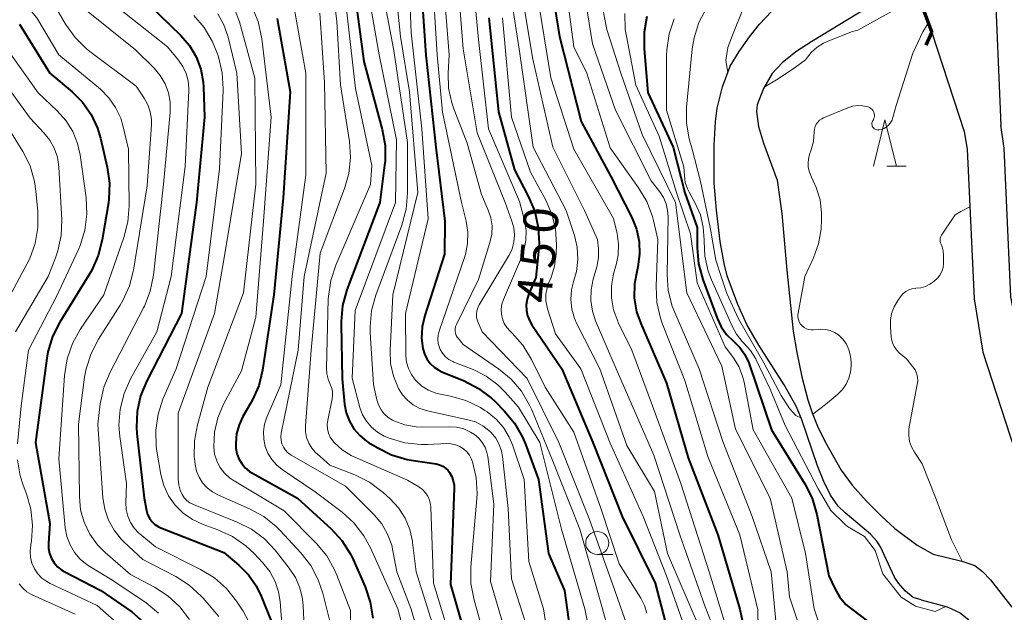
# Model space of a CAD drawing. Units: metres. Extents: x -66000 to -64000, y 18000 to 19500.
# Drawn here: x -65319 to -65212, y 18113 to 18177 of the extents above; entities that cross this region are included whole.
import ezdxf

# ---------------------------------------------------------------- set-up
doc = ezdxf.new("R2010")
doc.units = ezdxf.units.M
for name, color, linetype, lineweight in [('210100_道路縁(街区線)', 7, 'Continuous', 30), ('220300_道路橋(高架部)', 7, 'Continuous', 70), ('220399_道路橋(ひげ)', 7, 'Continuous', 70), ('510100_河川', 7, 'Continuous', 30), ('633100_広葉樹林', 7, 'Continuous', 13), ('633200_針葉樹林', 7, 'Continuous', 13), ('710100_等高線(計曲線)', 7, 'Continuous', 40), ('710200_等高線(主曲線)', 7, 'Continuous', 13)]:
    doc.layers.add(name, color=color, linetype=linetype, lineweight=lineweight)
doc.styles.add('Style-WORKING', font='MS Gothic.ttf')

msp = doc.modelspace()

# ---------------------------------------------------------------- linework, layer by layer
at = {"layer": '210100_道路縁(街区線)', "linetype": 'Continuous', "lineweight": 30, "flags": 128}
for points in [[(-65222.79, 18195.64), (-65217.02, 18180.04), (-65213.48, 18181.66), (-65212.8, 18165.4)], [(-65226.03, 18191.01), (-65220.26, 18175.41)], [(-65220.26, 18175.41), (-65216.78, 18164.69)], [(-65194.02, 18094.36), (-65198.16, 18103.31), (-65202.9, 18116.46), (-65204, 18120.63), (-65210.6, 18141.01), (-65211.72, 18146.81), (-65212.43, 18162.88), (-65212.8, 18165.4)], [(-65216.78, 18164.69), (-65216.44, 18162.8), (-65215.69, 18146.57), (-65214.75, 18140.8), (-65207.84, 18119.5), (-65207.16, 18116.9), (-65205.91, 18112.99), (-65201.89, 18101.85), (-65198.93, 18095.45)]]:
    msp.add_lwpolyline(points, dxfattribs=at)
at = {"layer": '220300_道路橋(高架部)', "linetype": 'Continuous', "lineweight": 70, "flags": 128}
msp.add_lwpolyline([(-65226.03, 18191.01), (-65220.26, 18175.41)], dxfattribs=at)
at = {"layer": '220399_道路橋(ひげ)', "linetype": 'Continuous', "lineweight": 70, "flags": 128}
msp.add_lwpolyline([(-65220.89, 18174.04), (-65220.26, 18175.41)], dxfattribs=at)
at = {"layer": '510100_河川', "linetype": 'Continuous', "lineweight": 30, "flags": 128}
for points in [[(-65221.42, 18113.99), (-65222.28, 18114.24), (-65223.13, 18114.92), (-65223.87, 18115.77), (-65224.3, 18116.42), (-65225.83, 18119.7), (-65226.22, 18120.34), (-65226.89, 18121.08), (-65229.66, 18123.4), (-65230.4, 18124.11), (-65231.24, 18125.3), (-65231.97, 18126.8), (-65232.63, 18128.48), (-65234.36, 18133.58), (-65234.94, 18134.94), (-65236.24, 18137.25), (-65238.98, 18141.56), (-65240.28, 18143.81), (-65241.25, 18145.97), (-65242.41, 18149.07), (-65242.76, 18150.42), (-65243.19, 18152.8), (-65243.58, 18156.17), (-65243.81, 18159.1), (-65243.84, 18163.19), (-65243.69, 18165.78), (-65243.5, 18167.23), (-65242.92, 18169.54), (-65242.09, 18171.76), (-65241.12, 18173.38), (-65239.99, 18174.97), (-65238.91, 18176.31), (-65237.61, 18177.7)], [(-65227.36, 18178.03), (-65233.27, 18174.46), (-65234.99, 18173.32), (-65236.47, 18172.15), (-65237.56, 18170.98), (-65238.5, 18169.36), (-65239.18, 18167.57), (-65239.26, 18166.87), (-65239.04, 18165.23), (-65238.49, 18163.43), (-65237.02, 18159.44), (-65236.52, 18155.83), (-65235.95, 18149.68), (-65235.28, 18143.08), (-65234.89, 18140.77), (-65234.33, 18138.14), (-65233.68, 18135.63), (-65233.23, 18134.24), (-65232.63, 18132.78), (-65231.82, 18131.09), (-65230.08, 18128.02), (-65228.88, 18126.41), (-65227.34, 18124.68), (-65225.73, 18123.03), (-65224.29, 18121.69), (-65221.84, 18119.88), (-65220.13, 18118.94), (-65217.01, 18118.16), (-65215.61, 18117.68), (-65214.78, 18117.05), (-65213.93, 18116.13), (-65211.62, 18113.2)], [(-65221.42, 18113.99), (-65218.62, 18113.21), (-65217.19, 18112.56), (-65216.42, 18111.91), (-65215.61, 18110.99), (-65214.25, 18109.08), (-65213.47, 18107.45), (-65213.11, 18106.49), (-65212.62, 18104.75), (-65212.45, 18103.16), (-65212.53, 18099.71), (-65212.98, 18096.4), (-65213.68, 18093.2), (-65214.83, 18089.37), (-65215.08, 18088), (-65215.22, 18086.46), (-65215.26, 18084.8), (-65215.13, 18082.22), (-65214.81, 18079.69), (-65214.5, 18078.11), (-65214.13, 18076.69), (-65213.69, 18075.47), (-65213.34, 18074.75), (-65212.33, 18073.11)]]:
    msp.add_lwpolyline(points, dxfattribs=at)
at = {"layer": '633100_広葉樹林', "linetype": 'Continuous', "lineweight": 13}
msp.add_line((-65256.48, 18118.88), (-65254.81, 18118.88), dxfattribs=at)
msp.add_circle((-65256.48, 18120.13), 1.25, dxfattribs=at)
at = {"layer": '633200_針葉樹林', "linetype": 'Continuous', "lineweight": 13}
msp.add_line((-65225.13, 18160.95), (-65223.05, 18160.95), dxfattribs=at)
at = {"layer": '633200_針葉樹林', "linetype": 'Continuous', "lineweight": 13, "flags": 128}
msp.add_lwpolyline([(-65226.59, 18160.95), (-65225.34, 18165.95), (-65224.09, 18160.95)], dxfattribs=at)
at = {"layer": '710100_等高線(計曲線)', "linetype": 'Continuous', "lineweight": 40, "flags": 128}
for points, elevation in [([(-65319.82, 18204.18), (-65316.64, 18199.36), (-65314.11, 18191), (-65311.45, 18185.3), (-65310.57, 18183.79), (-65309.45, 18182.45), (-65309.03, 18182.06), (-65305, 18178.47), (-65301.55, 18175.09), (-65300.62, 18174), (-65299.9, 18172.78), (-65299.4, 18171.45), (-65299.14, 18170.05), (-65299.1, 18169.52), (-65299, 18166.24), (-65299.86, 18157), (-65301.46, 18145), (-65305.24, 18137.69), (-65305.91, 18136.07), (-65306.28, 18134.37), (-65306.35, 18132.63)], 490), ([(-65262.02, 18183.98), (-65260.55, 18175), (-65258.21, 18165.79), (-65255, 18159.81), (-65252.74, 18155.4), (-65252.23, 18154.13), (-65251.94, 18152.78), (-65251.89, 18151.41), (-65252.08, 18150.05), (-65252.17, 18149.69), (-65252.45, 18148.2), (-65252.47, 18146.67), (-65252.22, 18145.17), (-65251.78, 18143.89), (-65249, 18137.44), (-65246.63, 18129.37), (-65243.42, 18121), (-65241.04, 18112.96), (-65239.8, 18107)], 440), ([(-65275.71, 18183), (-65275.03, 18172.97), (-65273.96, 18163), (-65272.97, 18155), (-65273, 18151.42), (-65275.15, 18144.76), (-65275.43, 18143.55), (-65275.49, 18142.31)], 460), ([(-65283, 18181.74), (-65281.73, 18172.27), (-65279.76, 18164.9), (-65279.45, 18163.18), (-65279.45, 18161.44), (-65279.5, 18161.05), (-65280.01, 18157), (-65283.57, 18147.55), (-65284.04, 18145.87), (-65284.21, 18144.13), (-65284.21, 18143.84), (-65284.1, 18137.9), (-65283.83, 18135.17)], 470), ([(-65291.14, 18176.93), (-65291.1, 18176.73), (-65289.73, 18169), (-65290.47, 18157.53), (-65291.47, 18147), (-65292.71, 18138.85), (-65293.12, 18137.16), (-65293.82, 18135.56), (-65293.96, 18135.32), (-65294.83, 18133.84), (-65295.25, 18132.93), (-65295.51, 18131.97), (-65295.61, 18130.97), (-65295.58, 18130.42), (-65295.47, 18129.82), (-65295.26, 18129.25), (-65294.96, 18128.73), (-65294.57, 18128.27), (-65294.1, 18127.88), (-65293.8, 18127.7)], 480), ([(-65268.22, 18177), (-65267.16, 18166.84), (-65265.44, 18160.56), (-65263.91, 18157.63), (-65263.24, 18156.02), (-65262.86, 18154.32), (-65262.78, 18152.57), (-65262.81, 18152.05), (-65263.11, 18148.89), (-65263.88, 18147.12), (-65264.07, 18146.55), (-65264.16, 18145.94), (-65264.14, 18145.33), (-65264.02, 18144.74), (-65263.79, 18144.17), (-65263.56, 18143.77), (-65260.33, 18139), (-65256.97, 18131.03), (-65253.8, 18123), (-65250.23, 18115.77), (-65248.56, 18109.44)], 450), ([(-65251.1, 18177.17), (-65251.41, 18175.45), (-65251.42, 18173.64), (-65251, 18168.91), (-65248.28, 18163), (-65247, 18158.05), (-65245.68, 18154.32), (-65245.67, 18152.11), (-65245.51, 18150.37), (-65245.05, 18148.68), (-65243.5, 18144.47), (-65243.06, 18143.55), (-65242.48, 18142.72), (-65241.74, 18142), (-65241.06, 18141.32), (-65240.5, 18140.54), (-65240.08, 18139.66), (-65240.03, 18139.52), (-65237.61, 18132.39), (-65234.01, 18126.54), (-65233.23, 18124.98), (-65232.72, 18123.22), (-65231.42, 18116.58), (-65230.78, 18115.22), (-65230.25, 18114.3), (-65229.57, 18113.49), (-65228.94, 18112.95), (-65226.36, 18111)], 430), ([(-65319, 18176.34), (-65315.71, 18171), (-65313.32, 18169), (-65312.18, 18167.86), (-65311.25, 18166.53), (-65310.56, 18165.07), (-65310.23, 18163.96), (-65309.51, 18160.84), (-65309.27, 18159.11), (-65309.34, 18157.37), (-65309.39, 18156.99), (-65310.05, 18152.95), (-65310.48, 18151.26), (-65311.19, 18149.67), (-65311.4, 18149.32), (-65314.65, 18144.05), (-65315.43, 18142.49), (-65315.93, 18140.82), (-65316.04, 18140.14), (-65317.27, 18131), (-65315.74, 18122.26), (-65315.88, 18120.12), (-65315.87, 18119.55), (-65315.76, 18118.99)], 500), ([(-65275.49, 18142.31), (-65275.36, 18141.19), (-65275.19, 18140.61), (-65274.93, 18140.07), (-65274.57, 18139.59), (-65274.14, 18139.18), (-65273.64, 18138.84), (-65273.29, 18138.67), (-65270.87, 18137.68), (-65269.32, 18136.88), (-65267.94, 18135.83), (-65267.57, 18135.48), (-65266.54, 18134.45), (-65265.43, 18133.11), (-65264.56, 18131.6), (-65264.25, 18130.83), (-65262.84, 18127), (-65261.74, 18119), (-65260.02, 18115), (-65258.68, 18105.32)], 460), ([(-65283.83, 18135.17), (-65283.65, 18134.23), (-65283.31, 18133.33), (-65282.82, 18132.5), (-65282.19, 18131.77), (-65281.44, 18131.16), (-65281.22, 18131.02), (-65280.3, 18130.46), (-65278.74, 18129.68), (-65277.07, 18129.18), (-65276.61, 18129.1), (-65273.93, 18128.69), (-65273.56, 18128.6), (-65273.21, 18128.44), (-65272.89, 18128.23), (-65272.62, 18127.97), (-65272.47, 18127.77), (-65272.22, 18127.34), (-65272.06, 18126.88), (-65271.97, 18126.4), (-65271.97, 18126.06), (-65272.35, 18115.65), (-65269.87, 18107)], 470), ([(-65306.35, 18132.63), (-65306.3, 18131.99), (-65305.53, 18125), (-65305.27, 18123.64), (-65305.14, 18123.21), (-65304.95, 18122.82), (-65304.69, 18122.46), (-65304.37, 18122.15), (-65304.01, 18121.91), (-65303.71, 18121.77), (-65296.91, 18119.09), (-65295.27, 18117.73), (-65294.24, 18116.7), (-65293.39, 18115.5), (-65292.85, 18114.38), (-65291.66, 18111.42)], 490), ([(-65293.8, 18127.7), (-65288.92, 18125), (-65285.29, 18121.67), (-65284.12, 18120.39), (-65283.18, 18118.91), (-65282.9, 18118.33), (-65281.6, 18115.37), (-65281.04, 18113.72), (-65280.77, 18111.99)], 480), ([(-65315.76, 18118.99), (-65315.56, 18118.46), (-65315.26, 18117.97), (-65314.89, 18117.55), (-65314.44, 18117.19), (-65314.11, 18117), (-65310.21, 18115), (-65306.87, 18112.66), (-65305.58, 18111.57)], 500)]:
    msp.add_lwpolyline(points, dxfattribs=dict(at, elevation=elevation))
at = {"layer": '710200_等高線(主曲線)', "linetype": 'Continuous', "lineweight": 13, "flags": 128}
for points, elevation in [([(-65319, 18193.74), (-65316.81, 18185.19), (-65313.92, 18180.35), (-65312.91, 18178.93), (-65311.59, 18177.66), (-65306.46, 18173.54), (-65304.45, 18171.55)], 494), ([(-65242.36, 18171.04), (-65242.57, 18172.42), (-65242.34, 18173.78), (-65241.86, 18175.12), (-65240.64, 18178.08), (-65239.09, 18180.42), (-65237.72, 18181.9), (-65235.8, 18183.12), (-65233.79, 18184.32), (-65232.01, 18185.52), (-65231.74, 18185.68), (-65226.42, 18187.95), (-65225.06, 18188.4)], 424), ([(-65271.83, 18184.17), (-65271, 18173.67), (-65269.46, 18164.54), (-65266.46, 18157), (-65265.72, 18155), (-65265.51, 18154.26), (-65265.44, 18153.5), (-65265.5, 18152.73), (-65265.69, 18151.99), (-65266.01, 18151.29), (-65266.08, 18151.18), (-65269.26, 18145.94), (-65269.42, 18145.61), (-65269.52, 18145.27), (-65269.56, 18144.91), (-65269.54, 18144.54), (-65269.45, 18144.19), (-65269.38, 18144), (-65268.92, 18143), (-65264.06, 18137.94), (-65260.64, 18131), (-65257.32, 18122.68), (-65254.59, 18115), (-65251.59, 18106.41)], 454), ([(-65270.29, 18185), (-65269.32, 18174.68), (-65268.26, 18165), (-65264.89, 18157.11), (-65264.37, 18155.06), (-65264.19, 18153.97), (-65264.21, 18152.88), (-65264.42, 18151.8), (-65264.68, 18151.05), (-65266.63, 18146.49), (-65266.79, 18145.99), (-65266.87, 18145.46), (-65266.85, 18144.93), (-65266.74, 18144.41), (-65266.54, 18143.91), (-65266.26, 18143.46), (-65265.92, 18143.08), (-65265.69, 18142.86), (-65264.54, 18141.55), (-65263.59, 18140), (-65262.13, 18137), (-65259, 18132.15), (-65256.08, 18123.92), (-65254.11, 18117.89), (-65251.78, 18114.17), (-65251.37, 18113.37), (-65251.11, 18112.52)], 452), ([(-65274.46, 18183.54), (-65273.79, 18173), (-65273.22, 18166.78), (-65271.17, 18157), (-65270.67, 18155), (-65270.48, 18153.8), (-65270.51, 18152.58), (-65270.74, 18151.39), (-65270.85, 18151.05), (-65273.59, 18143.08), (-65273.7, 18142.64), (-65273.73, 18142.18), (-65273.68, 18141.73), (-65273.56, 18141.29), (-65273.47, 18141.09), (-65273.22, 18140.68), (-65272.91, 18140.31), (-65272.54, 18140.01), (-65272.12, 18139.78), (-65272, 18139.72), (-65269.92, 18138.91), (-65268.51, 18138.2), (-65267.24, 18137.27), (-65266.44, 18136.47), (-65265, 18134.84), (-65262.69, 18131), (-65260.36, 18121.64), (-65257.82, 18113), (-65256.43, 18105.94)], 458), ([(-65281.72, 18182.28), (-65280.1, 18173), (-65278.22, 18163.78), (-65278.33, 18157), (-65282.69, 18145.31), (-65283, 18137.98), (-65282.16, 18134.82), (-65281.87, 18134.03), (-65281.45, 18133.31), (-65280.92, 18132.67), (-65280.28, 18132.13), (-65279.55, 18131.71), (-65279.27, 18131.58), (-65278.99, 18131.47), (-65277.32, 18130.98), (-65275.58, 18130.79), (-65274.87, 18130.8), (-65272.77, 18130.9), (-65272.29, 18130.88), (-65271.82, 18130.78), (-65271.37, 18130.6), (-65270.96, 18130.34), (-65270.6, 18130.01), (-65270.31, 18129.63), (-65270.09, 18129.21), (-65270.01, 18129), (-65269.99, 18128.94), (-65269.59, 18127.24), (-65269.49, 18125.5), (-65269.52, 18124.97), (-65270.15, 18117.5), (-65270.15, 18115.76), (-65269.81, 18113.95), (-65267.86, 18107)], 468), ([(-65280.31, 18183), (-65278.51, 18173.49), (-65277, 18163.51), (-65277, 18158.03), (-65277.15, 18156.29), (-65277.63, 18154.55), (-65280.43, 18146.99), (-65280.9, 18145.31), (-65281.06, 18143.58), (-65281.04, 18142.88), (-65280.69, 18137.31), (-65280.32, 18135.63), (-65280.15, 18135.08), (-65279.88, 18134.57), (-65279.53, 18134.11)], 466), ([(-65278.62, 18183), (-65277.77, 18175), (-65276.8, 18169), (-65275.91, 18158.09), (-65278.6, 18147), (-65278.89, 18141.03), (-65278.84, 18139.59), (-65278.53, 18138.19), (-65278, 18136.87), (-65277.57, 18136.19), (-65277.03, 18135.59), (-65276.39, 18135.09), (-65275.67, 18134.71), (-65274.85, 18134.45), (-65270.47, 18133.49), (-65269.65, 18133.24), (-65268.88, 18132.84), (-65268.2, 18132.32), (-65267.96, 18132.09), (-65267.47, 18131.49), (-65267.1, 18130.81)], 464), ([(-65276.9, 18183), (-65276.61, 18175.39), (-65275.46, 18165), (-65274.77, 18155.23), (-65277.25, 18145), (-65277.18, 18140.42), (-65277.11, 18139.71), (-65276.91, 18139.03), (-65276.6, 18138.38), (-65276.19, 18137.81), (-65276.08, 18137.69), (-65275.45, 18137.12), (-65274.73, 18136.68), (-65273.95, 18136.36), (-65273.45, 18136.24), (-65272.37, 18136.03), (-65270.69, 18135.56), (-65269.12, 18134.8), (-65268.65, 18134.5), (-65268.39, 18134.33), (-65267.43, 18133.55), (-65266.63, 18132.63), (-65266, 18131.58), (-65265.66, 18130.76), (-65264.39, 18127), (-65263.87, 18118.13), (-65262.29, 18113), (-65260.79, 18103.21)], 462), ([(-65273.29, 18183), (-65272.52, 18173), (-65272.63, 18171), (-65272.57, 18169.38), (-65272.23, 18167.79), (-65272, 18167.14), (-65270.55, 18163.45), (-65269, 18157.89), (-65268.27, 18156.18), (-65267.99, 18155.34), (-65267.87, 18154.47), (-65267.89, 18153.59), (-65268.09, 18152.69), (-65269.34, 18148.66), (-65271.72, 18143.79), (-65271.81, 18143.57), (-65271.85, 18143.33), (-65271.86, 18143.09), (-65271.82, 18142.85), (-65271.74, 18142.62), (-65271.63, 18142.41), (-65271.55, 18142.32), (-65271, 18141.63), (-65267.16, 18138.99), (-65265.81, 18137.88), (-65264.68, 18136.56), (-65263.8, 18135.05), (-65263.57, 18134.54), (-65261.3, 18129), (-65258.38, 18121.62), (-65255.91, 18113), (-65254.06, 18106.29)], 456), ([(-65266.37, 18183), (-65264.87, 18173.13), (-65263.4, 18163), (-65259.86, 18156.14), (-65258.96, 18153.43), (-65258.66, 18152.16), (-65258.58, 18150.85), (-65258.73, 18149.54), (-65259, 18148.58), (-65259.25, 18147.56), (-65259.33, 18146.51), (-65259.23, 18145.47), (-65258.94, 18144.46), (-65258.68, 18143.87), (-65256.21, 18139), (-65253.29, 18130.71), (-65250.3, 18125.7), (-65248.87, 18119), (-65245.3, 18110.7)], 446), ([(-65320.67, 18181.27), (-65317.15, 18177), (-65314.76, 18173), (-65310.26, 18169.27), (-65309.35, 18168.36), (-65308.61, 18167.31), (-65308.06, 18166.15), (-65307.78, 18165.22), (-65307.23, 18162.77), (-65307.15, 18156.64), (-65307.28, 18154.9)], 498), ([(-65265, 18181.86), (-65263.45, 18172.55), (-65261.29, 18163), (-65257.85, 18156.15), (-65256.44, 18153), (-65256.34, 18152)], 444), ([(-65259.98, 18181.23), (-65259, 18173.87), (-65257.62, 18171), (-65255.08, 18162.92), (-65252, 18158.61), (-65251.11, 18157.11), (-65250.5, 18155.48), (-65250.4, 18155.07), (-65249.91, 18153), (-65250.11, 18147.91), (-65250.03, 18146.17), (-65249.64, 18144.47), (-65249.42, 18143.84), (-65247, 18137.72)], 438), ([(-65258.08, 18180.94), (-65257, 18174.2), (-65254.5, 18167), (-65250.64, 18159.36), (-65249.72, 18158.18), (-65249.31, 18157.56), (-65249.02, 18156.88), (-65248.86, 18156.16), (-65248.82, 18155.5), (-65248.91, 18149.21), (-65248.79, 18147.47), (-65248.36, 18145.78), (-65248.08, 18145.08), (-65245.45, 18139), (-65242.89, 18131.11), (-65239.73, 18123), (-65237.67, 18117), (-65237, 18110.14)], 436), ([(-65309.21, 18178.79), (-65303, 18173.86), (-65301.8, 18172.43), (-65301.33, 18171.75), (-65300.98, 18170.99), (-65300.76, 18170.19), (-65300.69, 18169.36), (-65300.7, 18169.14), (-65301.09, 18160.91), (-65302.58, 18149), (-65304.15, 18143), (-65306.98, 18137.93), (-65307.69, 18136.33), (-65308.12, 18134.64), (-65308.25, 18132.91), (-65308.15, 18131.68), (-65307.44, 18126.56), (-65307.51, 18124.49), (-65307.46, 18123.76), (-65307.29, 18123.04), (-65307, 18122.37), (-65306.6, 18121.75), (-65306.09, 18121.21), (-65305.98, 18121.12), (-65304.29, 18119.71), (-65299.41, 18117.28), (-65297.92, 18116.37), (-65296.62, 18115.21), (-65295.52, 18113.83), (-65294.8, 18112.74), (-65294.04, 18111.33)], 492), ([(-65263, 18179.64), (-65261.5, 18170.5), (-65259, 18162.77), (-65254.71, 18155.29), (-65254.34, 18153.66), (-65254.19, 18152.48), (-65254.23, 18151.3), (-65254.41, 18150.41), (-65254.71, 18149.29), (-65254.94, 18147.99), (-65254.94, 18146.68), (-65254.71, 18145.38), (-65254.26, 18144.15), (-65254.2, 18144.02), (-65252.72, 18141), (-65250.49, 18135), (-65247.44, 18126.56), (-65244.35, 18117), (-65241.69, 18108.31)], 442), ([(-65221.75, 18179.43), (-65222.88, 18178.68), (-65228.28, 18175.68), (-65228.84, 18175.52), (-65231.58, 18174.44), (-65231.98, 18174.26), (-65232.69, 18173.82), (-65233.32, 18173.26), (-65233.84, 18172.6), (-65233.94, 18172.45), (-65235.01, 18171.67), (-65236.89, 18170.39), (-65238.42, 18169.5)], 424), ([(-65315.38, 18178.62), (-65314.02, 18176.31), (-65313, 18174.89), (-65311.76, 18173.66), (-65311.4, 18173.37), (-65306.39, 18169.61), (-65305.51, 18168.31), (-65305.13, 18167.6), (-65304.87, 18166.84), (-65304.74, 18166.05), (-65304.74, 18165.43), (-65305.19, 18158.81), (-65306.67, 18149.67), (-65307.1, 18147.98), (-65307.81, 18146.39), (-65308.12, 18145.88), (-65310.46, 18142.22), (-65311.27, 18140.67), (-65311.8, 18139.01), (-65311.96, 18138.09), (-65312.61, 18133), (-65312.53, 18125.15), (-65312.39, 18123.74), (-65312.01, 18122.38), (-65311.4, 18121.1), (-65310.57, 18119.94), (-65309.75, 18119.11), (-65307, 18116.71), (-65304.4, 18115.35), (-65302.94, 18114.4), (-65301.65, 18113.22), (-65300.6, 18111.83)], 496), ([(-65295.84, 18178.29), (-65295.21, 18176.58), (-65293.54, 18170.46), (-65293.43, 18159), (-65294.76, 18147.24), (-65298.63, 18137), (-65299.76, 18132.92), (-65300.08, 18131.21), (-65300.09, 18129.47), (-65300.05, 18129.02), (-65300, 18128.65), (-65299.85, 18127.93), (-65299.58, 18127.26), (-65299.19, 18126.64), (-65298.7, 18126.1), (-65298.13, 18125.66), (-65297.54, 18125.34), (-65294.11, 18123.83), (-65292.58, 18123), (-65291.22, 18121.91), (-65290.79, 18121.48)], 484), ([(-65293.86, 18178.23), (-65293.19, 18176.62), (-65292.78, 18174.75), (-65291.76, 18166.24), (-65292.59, 18155), (-65293.42, 18144.58), (-65295, 18138.78), (-65296.92, 18135.16), (-65297.54, 18133.7), (-65297.9, 18132.14), (-65297.99, 18130.55), (-65297.89, 18129.77), (-65297.66, 18129.03), (-65297.31, 18128.33), (-65296.83, 18127.71), (-65296.26, 18127.17), (-65295.79, 18126.85), (-65290.37, 18123.63), (-65286.87, 18120.08), (-65285.76, 18118.73), (-65284.9, 18117.22), (-65284.66, 18116.64), (-65283.19, 18112.81), (-65283, 18101.7)], 482), ([(-65289.35, 18178.48), (-65288.01, 18171), (-65288.02, 18159.98), (-65289.51, 18149), (-65290.72, 18137.28), (-65292.24, 18133.76), (-65292.49, 18133), (-65292.61, 18132.2), (-65292.58, 18131.39), (-65292.42, 18130.6), (-65292.12, 18129.85), (-65291.7, 18129.16), (-65291.16, 18128.56), (-65290.58, 18128.09), (-65287, 18125.67), (-65284.1, 18123.47), (-65282.81, 18122.3), (-65281.75, 18120.92), (-65281.03, 18119.6), (-65278.07, 18113), (-65277.53, 18110.93)], 478), ([(-65284.82, 18177.82), (-65284.67, 18176.6), (-65284.26, 18169.74), (-65283.29, 18163.63), (-65283.17, 18161.89), (-65283.35, 18160.15), (-65283.82, 18158.51), (-65286.46, 18151.54), (-65287.44, 18141), (-65288.06, 18132.84), (-65288.05, 18132.2), (-65287.94, 18131.57), (-65287.71, 18130.96), (-65287.38, 18130.41), (-65286.96, 18129.93), (-65286.81, 18129.79), (-65285.43, 18128.57), (-65282.7, 18127.5), (-65281.14, 18126.72), (-65279.64, 18125.6), (-65278.89, 18124.91), (-65278, 18123.94), (-65277.28, 18122.83), (-65276.77, 18121.61), (-65276.48, 18120.32), (-65276.46, 18120.17), (-65276.09, 18117), (-65274.12, 18110.79)], 474), ([(-65283.64, 18178.23), (-65282.63, 18169.37), (-65280.89, 18161), (-65281.03, 18158.97), (-65284.79, 18150.22), (-65285.33, 18148.56), (-65285.58, 18146.84), (-65285.6, 18146.54), (-65285.79, 18139.08), (-65285.75, 18138.47), (-65285.61, 18137.88), (-65285.41, 18137.4), (-65285.24, 18136.99), (-65285.15, 18136.56), (-65285.13, 18136.12), (-65285.18, 18135.74), (-65285.65, 18133.45), (-65285.7, 18132.98), (-65285.67, 18132.5), (-65285.56, 18132.03), (-65285.37, 18131.59), (-65285.11, 18131.19), (-65284.97, 18131.03), (-65284.1, 18130.24), (-65283.1, 18129.61), (-65282.71, 18129.43), (-65277, 18126.95), (-65275.78, 18126.2), (-65275.4, 18125.92), (-65275.08, 18125.58), (-65274.82, 18125.19), (-65274.64, 18124.76), (-65274.53, 18124.3)], 472), ([(-65255.84, 18177.81), (-65255.53, 18176.09), (-65255.43, 18175.76), (-65253.93, 18171), (-65251.61, 18164.39), (-65248.02, 18157), (-65246.77, 18147.23), (-65243, 18139.29), (-65241.53, 18132.47), (-65237.77, 18125), (-65235.94, 18117), (-65235.69, 18114.31), (-65233, 18106.33), (-65231, 18102.22), (-65229.43, 18100.57), (-65225.72, 18093), (-65222.78, 18087), (-65221.04, 18080.72), (-65220.43, 18079.09), (-65219.52, 18077.55), (-65214.89, 18071.11), (-65211.35, 18063)], 434), ([(-65244.66, 18178.06), (-65245.47, 18176.52), (-65246, 18174.86), (-65246.2, 18173.64), (-65246.81, 18167.35), (-65246.83, 18165.61), (-65246.54, 18163.89), (-65246.19, 18162.8), (-65245.29, 18159.29), (-65244.25, 18154.29), (-65244.17, 18153.92), (-65243.66, 18150.77), (-65243.04, 18148.87), (-65242.47, 18147.15), (-65241.2, 18144.4), (-65238.45, 18139.65), (-65236.56, 18136.09), (-65235.67, 18134.7), (-65234.99, 18133.93), (-65234.39, 18133.64)], 426), ([(-65300.15, 18177.27), (-65299.02, 18175.97), (-65298.14, 18174.49), (-65297.65, 18173.29), (-65297.47, 18172.77), (-65297.06, 18171.07), (-65296.96, 18169.33), (-65296.96, 18169.14), (-65297.35, 18160.65), (-65298.81, 18149), (-65302.07, 18139), (-65303.48, 18135.72), (-65304.02, 18134.07), (-65304.27, 18132.34), (-65304.21, 18130.6), (-65304.14, 18130.08), (-65303.7, 18127.55), (-65303.39, 18126.36), (-65302.87, 18125.25), (-65302.17, 18124.24), (-65301.31, 18123.37), (-65300.3, 18122.66), (-65299.13, 18122.12), (-65297.53, 18121.55), (-65295.94, 18120.82), (-65294.51, 18119.83), (-65293.61, 18118.99), (-65292.66, 18117.98), (-65291.92, 18117.04), (-65291.35, 18115.98), (-65290.98, 18114.85), (-65290.81, 18113.79), (-65290.63, 18111.37)], 488), ([(-65297.56, 18177.46), (-65296.89, 18176.24), (-65296.44, 18174.92), (-65295.48, 18171), (-65295, 18162.31), (-65296.85, 18151), (-65297.92, 18145), (-65301.82, 18134.18), (-65301.83, 18127.05), (-65301.78, 18126.44), (-65301.62, 18125.85), (-65301.42, 18125.39), (-65301.18, 18125.04), (-65300.9, 18124.73), (-65300.56, 18124.48), (-65300.18, 18124.29), (-65295.46, 18122.4)], 486), ([(-65286.5, 18177.5), (-65286, 18170), (-65285.81, 18160.19), (-65288.21, 18149), (-65288.85, 18141), (-65290.37, 18133.63), (-65290.68, 18132.04), (-65290.73, 18131.65), (-65290.7, 18131.26), (-65290.61, 18130.88), (-65290.45, 18130.52), (-65290.23, 18130.19), (-65289.96, 18129.91), (-65289.64, 18129.67), (-65289.6, 18129.65), (-65283.73, 18126.27), (-65280.64, 18123.19), (-65279.81, 18122.21), (-65279.17, 18121.09), (-65278.72, 18119.88), (-65278.59, 18119.28), (-65278.18, 18117), (-65276.62, 18112.97), (-65276.16, 18111.36)], 476), ([(-65266.72, 18177), (-65265.76, 18166.24), (-65263.7, 18160.3), (-65262.04, 18157.25), (-65261.38, 18155.76), (-65261, 18154.18), (-65260.9, 18152.44), (-65260.94, 18151.45), (-65261.11, 18150.1), (-65261.51, 18148.79), (-65261.67, 18148.44), (-65261.91, 18147.77), (-65262.04, 18147.07), (-65262.04, 18146.36), (-65261.91, 18145.67), (-65261.86, 18145.49), (-65261, 18142.77), (-65258.26, 18139), (-65255.07, 18130.93), (-65251.52, 18123), (-65249, 18116.59), (-65246.33, 18109)], 448), ([(-65253.5, 18177.49), (-65253.45, 18175.74), (-65253.33, 18175.01), (-65252.29, 18169.71), (-65249.79, 18164.21), (-65247.91, 18158.09), (-65246.38, 18153.62), (-65245.68, 18148.32), (-65242.63, 18141.37), (-65241.75, 18140.19), (-65241.16, 18139.24), (-65240.75, 18138.2), (-65240.59, 18137.55), (-65239.62, 18132.38), (-65235.42, 18125), (-65233.95, 18119), (-65233.02, 18113), (-65231.43, 18108.17), (-65230.8, 18106.7), (-65229.93, 18105.37), (-65228.83, 18104.2), (-65228.27, 18103.73)], 432), ([(-65248.14, 18176.91), (-65248.69, 18175.26), (-65248.96, 18173.54), (-65248.98, 18172.91), (-65248.99, 18167.01), (-65247.11, 18160.89), (-65247.05, 18159.93), (-65246.95, 18159.19), (-65246.71, 18158.49)], 428), ([(-65322.05, 18175.95), (-65317, 18168.88), (-65314.93, 18166.94), (-65313.99, 18165.9), (-65313.25, 18164.71), (-65312.73, 18163.41), (-65312.46, 18162.19), (-65311.81, 18157.5), (-65311.72, 18155.76), (-65311.94, 18154.03), (-65312.45, 18152.37), (-65312.64, 18151.93), (-65315, 18146.82), (-65318.03, 18141), (-65318.84, 18135), (-65319.22, 18130.89)], 502), ([(-65226.66, 18165.17), (-65226.59, 18165.08), (-65226.51, 18165), (-65226.41, 18164.94), (-65226.31, 18164.9), (-65226.2, 18164.87), (-65226.08, 18164.86), (-65226.03, 18164.87), (-65225.72, 18164.93), (-65225.43, 18165.04), (-65225.16, 18165.2), (-65224.92, 18165.41), (-65224.73, 18165.66), (-65224.57, 18165.93), (-65224.48, 18166.2), (-65224.13, 18167.51), (-65222.33, 18173.2), (-65221.24, 18175.48), (-65220.65, 18176.45)], 426), ([(-65304.45, 18171.55), (-65303.77, 18170.76), (-65303.25, 18169.86), (-65302.89, 18168.88), (-65302.7, 18167.86), (-65302.7, 18166.75), (-65303.43, 18159), (-65304.52, 18149.13), (-65304.86, 18147.42), (-65305.49, 18145.79), (-65305.58, 18145.62), (-65309.21, 18138.62), (-65309.88, 18137.01), (-65310.27, 18135.19), (-65310.52, 18133), (-65309.98, 18125.03), (-65309.79, 18123.79), (-65309.38, 18122.61), (-65308.78, 18121.51), (-65307.99, 18120.54), (-65307.73, 18120.27), (-65305.66, 18118.34), (-65302.1, 18116.49), (-65300.63, 18115.55), (-65299.35, 18114.38), (-65299.14, 18114.15), (-65297.44, 18112.17)], 494), ([(-65321, 18170.49), (-65317.87, 18166.13), (-65316.37, 18164.57), (-65315.73, 18163.77), (-65315.24, 18162.88), (-65314.91, 18161.92), (-65314.75, 18160.83), (-65314.44, 18155.15), (-65314.5, 18153.44), (-65314.85, 18151.77), (-65315.12, 18151), (-65315.91, 18149), (-65319.46, 18143)], 504), ([(-65233.47, 18162.3), (-65233.37, 18162.6), (-65233.09, 18163.62), (-65233, 18164.68), (-65232.98, 18164.96), (-65232.9, 18165.23), (-65232.78, 18165.49), (-65232.62, 18165.72), (-65232.42, 18165.92), (-65232.19, 18166.08), (-65232.01, 18166.17), (-65229.36, 18167.27), (-65228.83, 18167.44), (-65228.28, 18167.51), (-65227.73, 18167.49), (-65227.16, 18167.36), (-65227, 18167.3), (-65226.86, 18167.2), (-65226.73, 18167.09), (-65226.63, 18166.95), (-65226.55, 18166.8), (-65226.5, 18166.64), (-65226.48, 18166.47), (-65226.49, 18166.3), (-65226.53, 18166.13), (-65226.6, 18165.97), (-65226.68, 18165.83), (-65226.72, 18165.72), (-65226.75, 18165.61), (-65226.75, 18165.5), (-65226.74, 18165.38), (-65226.71, 18165.28), (-65226.66, 18165.17)], 426), ([(-65320.16, 18165), (-65318.65, 18162.53), (-65317.87, 18160.97), (-65317.38, 18159.3), (-65317.23, 18158.25), (-65317.02, 18156.04), (-65317.01, 18154.3), (-65317.31, 18152.58), (-65317.89, 18150.94)], 506), ([(-65230.43, 18136.25), (-65229.93, 18136.75), (-65229.53, 18137.33), (-65229.24, 18137.97), (-65229.06, 18138.65), (-65229, 18139.33), (-65229, 18139.71), (-65229.06, 18140.38), (-65229.24, 18141.04), (-65229.52, 18141.66), (-65229.91, 18142.22), (-65230, 18142.32), (-65230.37, 18142.67), (-65230.8, 18142.94), (-65231.27, 18143.14), (-65231.77, 18143.26), (-65232.28, 18143.29), (-65232.49, 18143.27), (-65233.06, 18143.21), (-65233.33, 18143.21), (-65233.59, 18143.25), (-65233.85, 18143.34), (-65234.08, 18143.47), (-65234.29, 18143.64), (-65234.47, 18143.85), (-65234.61, 18144.08), (-65234.7, 18144.33), (-65234.76, 18144.59), (-65234.76, 18144.86), (-65234.74, 18145.03), (-65234.01, 18149), (-65233.08, 18151), (-65232.52, 18152.53), (-65232.23, 18154.13), (-65232.2, 18155.21), (-65232.21, 18155.9), (-65232.37, 18157.29), (-65232.77, 18158.63), (-65233.11, 18159.37), (-65233.31, 18159.77), (-65233.52, 18160.28), (-65233.64, 18160.82), (-65233.66, 18161.37), (-65233.59, 18161.91), (-65233.47, 18162.3)], 426), ([(-65246.71, 18158.49), (-65246.54, 18158.12), (-65245.88, 18156.92), (-65245.32, 18155.66), (-65245, 18154.33), (-65244.91, 18152.96), (-65244.91, 18152.82), (-65244.83, 18151.18), (-65244.47, 18149.58), (-65244.11, 18148.63), (-65241.89, 18143.61), (-65241.41, 18142.74), (-65240.79, 18141.97), (-65240.6, 18141.79), (-65239.89, 18140.99), (-65239.33, 18140.07), (-65239.28, 18139.97), (-65237.77, 18136.78), (-65236.13, 18132.87), (-65232.58, 18126.01), (-65231.19, 18123.64), (-65229.65, 18122.12), (-65229.38, 18121.93), (-65227.56, 18120.84), (-65226.4, 18119.31), (-65225.56, 18116.78), (-65223.58, 18114.26), (-65222.05, 18113.29), (-65219.92, 18112.71), (-65218.75, 18113.25)], 428), ([(-65220, 18148.5), (-65219.67, 18148.8), (-65219.4, 18149.15), (-65219.2, 18149.54), (-65219.06, 18149.96), (-65219, 18150.4), (-65219, 18150.52), (-65219, 18151.36), (-65219.04, 18151.79), (-65219.15, 18152.2), (-65219.27, 18152.48), (-65219.33, 18152.64), (-65219.37, 18152.81), (-65219.38, 18152.98), (-65219.35, 18153.16), (-65219.3, 18153.32), (-65219.21, 18153.49), (-65217.73, 18155.69), (-65217.14, 18156.02), (-65216.15, 18156.54)], 428), ([(-65307.28, 18154.9), (-65307.71, 18153.21), (-65309.88, 18147), (-65312.44, 18143.25), (-65313.29, 18141.73), (-65313.86, 18140.08), (-65314.15, 18138.29), (-65314.76, 18129.24), (-65314.05, 18121.78), (-65313.87, 18120.83), (-65313.54, 18119.93), (-65313.05, 18119.1), (-65312.43, 18118.37), (-65311.69, 18117.76), (-65311.39, 18117.57), (-65309, 18116.14), (-65305.3, 18113.64), (-65303.95, 18112.54)], 498), ([(-65256.34, 18152), (-65256.34, 18151.08), (-65256.49, 18150.18), (-65256.53, 18150.04), (-65256.92, 18148.7), (-65257.15, 18147.56), (-65257.18, 18146.39), (-65257, 18145.24), (-65256.66, 18144.2), (-65254.44, 18139), (-65250.35, 18129.65), (-65247.56, 18121), (-65244.79, 18113.21), (-65241.56, 18105)], 444), ([(-65317.89, 18150.94), (-65318.21, 18150.32), (-65321.25, 18144.75)], 506), ([(-65222.46, 18130.53), (-65222.67, 18131.14), (-65222.77, 18131.77), (-65222.76, 18132.42), (-65222.71, 18132.73), (-65221.84, 18137.3), (-65221.79, 18137.71), (-65221.82, 18138.12), (-65221.92, 18138.51), (-65222.09, 18138.89), (-65222.31, 18139.22), (-65223, 18140.07), (-65223.8, 18140.74), (-65224.1, 18141.05), (-65224.35, 18141.4), (-65224.54, 18141.8), (-65224.65, 18142.21), (-65224.68, 18142.44), (-65224.76, 18143.51), (-65224.76, 18144.26), (-65224.62, 18145), (-65224.36, 18145.7), (-65223.95, 18146.4), (-65223.59, 18146.89), (-65223.36, 18147.15), (-65223.08, 18147.37), (-65222.77, 18147.54), (-65222.44, 18147.66), (-65222.09, 18147.71), (-65222, 18147.72), (-65221.47, 18147.77), (-65220.96, 18147.92), (-65220.48, 18148.16), (-65220.2, 18148.34), (-65220, 18148.5)], 428), ([(-65247, 18137.72), (-65244.5, 18129.5), (-65241.04, 18121), (-65239.09, 18112.91), (-65239.05, 18110.82)], 438), ([(-65233.16, 18134.07), (-65231.79, 18135.14), (-65230.43, 18136.25)], 426), ([(-65279.53, 18134.11), (-65279.11, 18133.73), (-65278.63, 18133.42), (-65278.48, 18133.35), (-65277.31, 18132.92), (-65276.08, 18132.71), (-65275.36, 18132.69), (-65272.52, 18132.73), (-65271.71, 18132.68), (-65270.93, 18132.48), (-65270.2, 18132.15), (-65269.76, 18131.88), (-65269.3, 18131.49), (-65268.92, 18131.02), (-65268.62, 18130.5), (-65268.42, 18129.93), (-65268.33, 18129.5), (-65267.67, 18124.33), (-65268.04, 18115.96), (-65266.16, 18109.58)], 466), ([(-65267.1, 18130.81), (-65266.85, 18130.08), (-65266.75, 18129.5), (-65266.13, 18123.87), (-65265.76, 18116.24), (-65263.99, 18110.72)], 464), ([(-65216.98, 18118.15), (-65218.14, 18120.49), (-65219.89, 18125.06), (-65221.3, 18128.7), (-65222.15, 18129.97), (-65222.46, 18130.53)], 428), ([(-65319.22, 18129.14), (-65318.93, 18127.42), (-65318.6, 18126.4), (-65318.25, 18125.47), (-65317.77, 18123.8), (-65317.59, 18122.06), (-65317.71, 18120.33), (-65317.78, 18119.96), (-65317.79, 18119.89), (-65317.86, 18119.24), (-65317.82, 18118.59), (-65317.66, 18117.95), (-65317.4, 18117.35), (-65317.04, 18116.81)], 502), ([(-65274.53, 18124.3), (-65274.5, 18124.01), (-65274.2, 18115.8), (-65272.45, 18109.98)], 472), ([(-65295.46, 18122.4), (-65293.91, 18121.62), (-65292.51, 18120.57), (-65291.35, 18119.34), (-65289.82, 18117.42), (-65289.15, 18116.39), (-65288.66, 18115.27), (-65288.37, 18114.08), (-65288.3, 18113.31), (-65288.21, 18111)], 486), ([(-65290.79, 18121.48), (-65288.55, 18119.07), (-65287.48, 18117.69), (-65286.67, 18116.15), (-65286.19, 18114.7), (-65285.2, 18110.8)], 484), ([(-65317.04, 18116.81), (-65316.58, 18116.33), (-65316.06, 18115.95), (-65315.7, 18115.75), (-65310.62, 18113.38), (-65307.2, 18110.36)], 502), ([(-65319.03, 18115.7), (-65318.66, 18115.25), (-65318.22, 18114.86), (-65317.72, 18114.56), (-65317.63, 18114.52), (-65313, 18112.42)], 504)]:
    msp.add_lwpolyline(points, dxfattribs=dict(at, elevation=elevation))

# ---------------------------------------------------------------- texts
at = {"layer": '710100_等高線(計曲線)', "linetype": 'Continuous', "lineweight": 40, "style": 'Style-WORKING'}
for s, p in [('0', (-65260.85, 18153.5, -10)), ('5', (-65261.17, 18149.77, -10)), ('4', (-65261.5, 18146.03, -10))]:
    msp.add_text(s, height=3.75, rotation=85, dxfattribs=at).set_placement(p)

doc.saveas('drawing.dxf')
